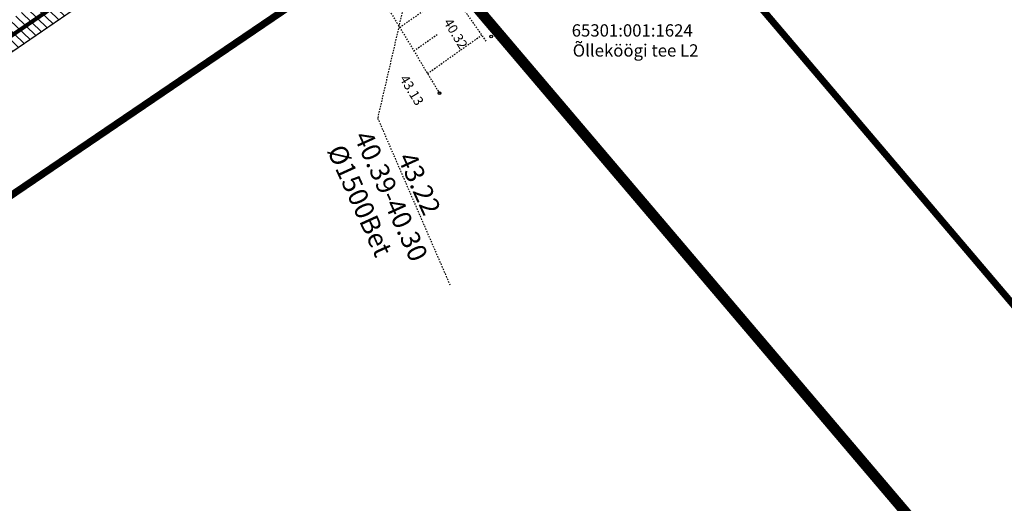
# Model space of a CAD drawing. Extents: x 546613 to 564769, y 6546228 to 6617499.
# Drawn here: x 548203 to 548275, y 6578330 to 6578365 of the extents above; entities that cross this region are included whole.
import ezdxf
from ezdxf.enums import TextEntityAlignment as Align
from ezdxf.lldxf.tags import DXFTag

# ---------------------------------------------------------------- set-up
doc = ezdxf.new("R2010")
doc.units = 0
doc.header["$LTSCALE"] = 0.5
doc.header["$MEASUREMENT"] = 0
for name, pattern in [('ISOPOHI', [0.02001, 0.01, -1e-05, 0.01]), ('KATASTRIPIIR', [7, 4, -1, 1, -1]), ('KRAAVIPERV', [0.02001, 0.01, -1e-05, 0.01]), ('NOLVAKRIIPS', [0.02001, 0.01, -1e-05, 0.01]), ('VEEPIIR', [0.02001, 0.01, -1e-05, 0.01]), ('VIITJOON', [0.02001, 0.01, -1e-05, 0.01])]:
    doc.linetypes.add(name, pattern=pattern)
for name, color, linetype in [('HORISONTAAL', 32, 'Continuous'), ('KORGUS-EH2000', 7, 'Continuous'), ('OPT-SERVITUUT', 7, 'Continuous'), ('PIIR', 240, 'Continuous'), ('RELJEEF', 15, 'Continuous'), ('TRUUP', 7, 'Continuous'), ('VEEKOGU', 5, 'Continuous')]:
    doc.layers.add(name, color=color, linetype=linetype)
doc.layers.add('Projekteeritud liinid', color=5, linetype='1W2', lineweight=30)
doc.styles.add('ITALIC', font='italic.shx')
doc.styles.add('romanc', font='romanc.shx')
doc.styles.add('Style-INTL_ISO', font='calibri.ttf')
doc.linetypes.add('1W1_MP KAABEL', pattern='A,5,-1,["1W1",Standard,S=1,R=0,X=0,Y=-0.5],-4,0.1', length=10.1)
tags = doc.linetypes.add('1W2', pattern='A,12,-5,["1W2",Style-INTL_ISO,S=2,R=0,X=-2.099976,Y=-1],-5,12,-5,["1W2",Style-INTL_ISO,S=2,R=0,X=-2.099976,Y=-1],-5', length=44).pattern_tags.tags
tags[19] = DXFTag(74, 10)
tags[6] = DXFTag(74, 10)

msp = doc.modelspace()

# ---------------------------------------------------------------- hatches: boundary and pattern name
at = {"layer": 'OPT-SERVITUUT', "linetype": 'ByBlock'}
h = msp.add_hatch(dxfattribs=at)
h.set_pattern_fill('ANSI31', color=251, scale=4, angle=271)
h.set_pattern_definition([(316, (-77.15026, 473.22105), (0.34732918523, 0.35966990017), [])])
edge = h.paths.add_edge_path()
edge.add_line((548233.112, 6578389.74), (548270.853, 6578419.338))
edge.add_line((548270.853, 6578419.338), (548277.55, 6578425.648))
edge.add_line((548277.55, 6578425.648), (548298.056, 6578463.275))
edge.add_line((548298.056, 6578463.275), (548297.494, 6578463.603))
edge.add_line((548297.494, 6578463.603), (548299.495, 6578467.03))
edge.add_line((548299.495, 6578467.03), (548302.041, 6578465.543))
edge.add_line((548302.041, 6578465.543), (548300.04, 6578462.117))
edge.add_line((548300.04, 6578462.117), (548299.784, 6578462.266))
edge.add_line((548299.784, 6578462.266), (548279.155, 6578424.413))
edge.add_line((548279.155, 6578424.413), (548272.232, 6578417.856))
edge.add_line((548272.232, 6578417.856), (548266.723, 6578413.923))
edge.add_line((548266.723, 6578413.923), (548243.215, 6578395.211))
edge.add_line((548243.215, 6578395.211), (548231.737, 6578386.121))
edge.add_line((548231.737, 6578386.121), (548224.681, 6578380.46))
edge.add_line((548224.681, 6578380.46), (548206.794, 6578366.218))
edge.add_line((548206.794, 6578366.218), (548137.484, 6578318.682))
edge.add_line((548137.484, 6578318.682), (548098.087, 6578291.469))
edge.add_line((548098.087, 6578291.469), (548065.146, 6578268.696))
edge.add_line((548065.146, 6578268.696), (548047.503, 6578255.589))
edge.add_line((548047.503, 6578255.589), (548043.014, 6578251.906))
edge.add_line((548043.014, 6578251.906), (548024.422, 6578238.719))
edge.add_line((548024.422, 6578238.719), (547990.584, 6578215.049))
edge.add_line((547990.584, 6578215.049), (547986.691, 6578212.974))
edge.add_line((547986.691, 6578212.974), (547925.15, 6578168.212))
edge.add_line((547925.15, 6578168.212), (547916.95, 6578162.468))
edge.add_line((547916.95, 6578162.468), (547884.831, 6578140.684))
edge.add_line((547884.831, 6578140.684), (547866.881, 6578128.195))
edge.add_line((547866.881, 6578128.195), (547847.425, 6578116.466))
edge.add_line((547847.425, 6578116.466), (547835.607, 6578111.227))
edge.add_arc((547836.378, 6578109.312), 2.064, 111.94421, 203.30343)
edge.add_line((547834.483, 6578108.496), (547838.085, 6578098.648))
edge.add_arc((547835.435, 6578097.778), 2.789, -73.01045, 18.17543, ccw=False)
edge.add_line((547836.25, 6578095.111), (547793.465, 6578081.47))
edge.add_line((547793.465, 6578081.47), (547791.139, 6578080.729))
edge.add_line((547791.139, 6578080.729), (547790.361, 6578082.34))
edge.add_line((547790.361, 6578082.34), (547792.182, 6578083.16))
edge.add_line((547792.182, 6578083.16), (547835.643, 6578097.016))
edge.add_arc((547835.39, 6578097.807), 0.831, 287.68294, 370.62803)
edge.add_line((547836.207, 6578097.961), (547831.868, 6578109.822))
edge.add_arc((547833.489, 6578110.539), 1.773, 111.17316, 203.83871, ccw=False)
edge.add_line((547832.849, 6578112.192), (547846.498, 6578118.243))
edge.add_line((547846.498, 6578118.243), (547865.739, 6578129.837))
edge.add_line((547865.739, 6578129.837), (547883.698, 6578142.333))
edge.add_line((547883.698, 6578142.333), (547915.815, 6578164.114))
edge.add_line((547915.815, 6578164.114), (547923.988, 6578169.84))
edge.add_line((547923.988, 6578169.84), (547985.627, 6578214.673))
edge.add_line((547985.627, 6578214.673), (547989.536, 6578216.757))
edge.add_line((547989.536, 6578216.757), (548023.271, 6578240.354))
edge.add_line((548023.271, 6578240.354), (548041.8, 6578253.496))
edge.add_line((548041.8, 6578253.496), (548046.286, 6578257.178))
edge.add_line((548046.286, 6578257.178), (548064.085, 6578270.395))
edge.add_line((548064.085, 6578270.395), (548099.626, 6578294.963))
edge.add_line((548099.626, 6578294.963), (548134.824, 6578319.201))
edge.add_line((548134.824, 6578319.201), (548205.604, 6578367.828))
edge.add_line((548205.604, 6578367.828), (548223.027, 6578381.671))
edge.add_line((548223.027, 6578381.671), (548227.644, 6578385.403))
edge.add_line((548227.644, 6578385.403), (548233.112, 6578389.74))

# ---------------------------------------------------------------- linework, layer by layer
at = {"layer": 'HORISONTAAL', "linetype": 'ISOPOHI', "const_width": 0.14}
msp.add_lwpolyline([(548293.091, 6578436.709, -0.000092), (548291.209, 6578433.409, -0.000301), (548290.632, 6578432.399, -0.000046), (548290.451, 6578432.083, -0.000004), (548288.454, 6578428.595, -0.001888), (548288.093, 6578427.971, -0.000711), (548287.127, 6578426.317)], format="xyb", dxfattribs=at)
at = {"layer": 'KORGUS-EH2000', "ltscale": 0.5}
for centre in [(548237.377, 6578364.263), (548233.589, 6578360.129)]:
    msp.add_circle(centre, 0.1, dxfattribs=at)
at = {"layer": 'OPT-SERVITUUT', "color": 251, "linetype": 'ByBlock', "lineweight": 0, "ltscale": 0.1, "const_width": 0.1}
msp.add_lwpolyline([(547986.458, 6578212.979), (548066.289, 6578269.505), (548150.322, 6578327.55), (548206.794, 6578366.218), (548266.723, 6578413.923), (548272.161, 6578417.789), (548279.155, 6578424.413), (548299.784, 6578462.266)], dxfattribs=at)
at = {"layer": 'PIIR', "color": 36, "const_width": 0.5}
for points in [[(548331.58, 6578278.81), (548244.41, 6578381.33), (548281.33, 6578406.42), (548289.36, 6578395.57), (548302.65, 6578395.1), (548370.01, 6578315.96), (548331.58, 6578278.81)], [(548021.79, 6578239.91), (548222.21, 6578380.5), (548225.83, 6578383.14), (548231.16, 6578372.25), (548076.8, 6578267.55), (548027.62, 6578231.86), (548021.79, 6578239.91)], [(548231.16, 6578372.25), (548244.41, 6578381.33), (548331.58, 6578278.81), (548352.07, 6578254.74), (548342.4, 6578248.93), (548337.96, 6578246.62), (548231.16, 6578372.25)]]:
    msp.add_lwpolyline(points, dxfattribs=at)
msp.add_lwpolyline([(547940.66, 6578169.405), (548027.84, 6578232.035), (548049.22, 6578202.755), (548098.11, 6578230.615), (548077.02, 6578267.725), (548231.38, 6578372.425), (548338.18, 6578246.795), (548403.99, 6578171.285), (548397.27, 6578158.085), (548327.36, 6578020.665), (548289.81, 6577985.025), (548176.99, 6577960.795), (548075.59, 6578010.525), (548041.66, 6577993.265), (547940.66, 6578169.405)], close=True, dxfattribs=at)
at = {"layer": 'Projekteeritud liinid', "color": 5, "linetype": '1W1_MP KAABEL', "lineweight": 0, "ltscale": 2, "const_width": 0.3}
msp.add_lwpolyline([(547915.971, 6578163.968), (547985.879, 6578213.794), (547985.879, 6578213.794), (548065.716, 6578270.325), (548065.716, 6578270.325), (548065.716, 6578270.325), (548065.716, 6578270.325), (548065.716, 6578270.325), (548149.755, 6578328.374), (548149.755, 6578328.374), (548149.755, 6578328.374), (548206.199, 6578367.023), (548206.199, 6578367.023), (548266.121, 6578414.722), (548271.524, 6578418.563), (548278.353, 6578425.03), (548299.427, 6578463.631)], dxfattribs=at)
at = {"layer": 'RELJEEF', "linetype": 'NOLVAKRIIPS'}
for p, q in [((548230.686, 6578364.929), (548234.437, 6578367.581)), ((548231.721, 6578363.218), (548233.434, 6578364.429)), ((548232.721, 6578361.565), (548236.701, 6578364.378))]:
    msp.add_line(p, q, dxfattribs=at)
at = {"layer": 'TRUUP', "linetype": 'VIITJOON'}
msp.add_lwpolyline([(548232.167, 6578371.674), (548229.068, 6578358.302), (548234.363, 6578346.091)], dxfattribs=at)
at = {"layer": 'VEEKOGU', "linetype": 'KRAAVIPERV'}
msp.add_lwpolyline([(548241.385, 6578366.209), (548236.572, 6578372.276), (548234.352, 6578374.137), (548234.04, 6578374.339), (548232.878, 6578374.271), (548230.356, 6578373.427), (548228.411, 6578371.592), (548227.765, 6578370.144), (548227.976, 6578369.41), (548233.589, 6578360.129)], dxfattribs=at)
at = {"layer": 'VEEKOGU', "linetype": 'VEEPIIR'}
for points in [[(548237.738, 6578364.35), (548232.553, 6578371.926)], [(548237.024, 6578363.92), (548231.738, 6578371.399)]]:
    msp.add_lwpolyline(points, dxfattribs=at)

# ---------------------------------------------------------------- texts
at = {"layer": 'KORGUS-EH2000', "ltscale": 0.5, "style": 'ITALIC'}
for s, p in [('40.32', (548233.865, 6578365.323)), ('43.13', (548230.649, 6578361.184))]:
    msp.add_text(s, height=0.7, rotation=301.26205, dxfattribs=at).set_placement(p)
at = {"layer": 'PIIR', "color": 0, "linetype": 'KATASTRIPIIR', "style": 'romanc'}
for s, p in [('65301:001:1624', (548247.704, 6578364.715)), ('Õlleköögi tee L2', (548247.951, 6578363.25))]:
    msp.add_text(s, height=0.9, dxfattribs=at).set_placement(p, align=Align.MIDDLE_CENTER)
at = {"layer": 'TRUUP', "style": 'romanc'}
msp.add_text('40.39-40.30', height=1.4, rotation=294.45866, dxfattribs=at).set_placement((548230.686, 6578352.891), align=Align.TOP_CENTER)
msp.add_text('%%c1500Bet', height=1.4, rotation=294.45866, dxfattribs=at).set_placement((548225.978, 6578356.23), align=Align.MIDDLE_LEFT)
msp.add_text('43.22', height=1.4, rotation=294.45866, dxfattribs=at).set_placement((548231.091, 6578353.044), align=Align.BOTTOM_CENTER)

doc.saveas('drawing.dxf')
